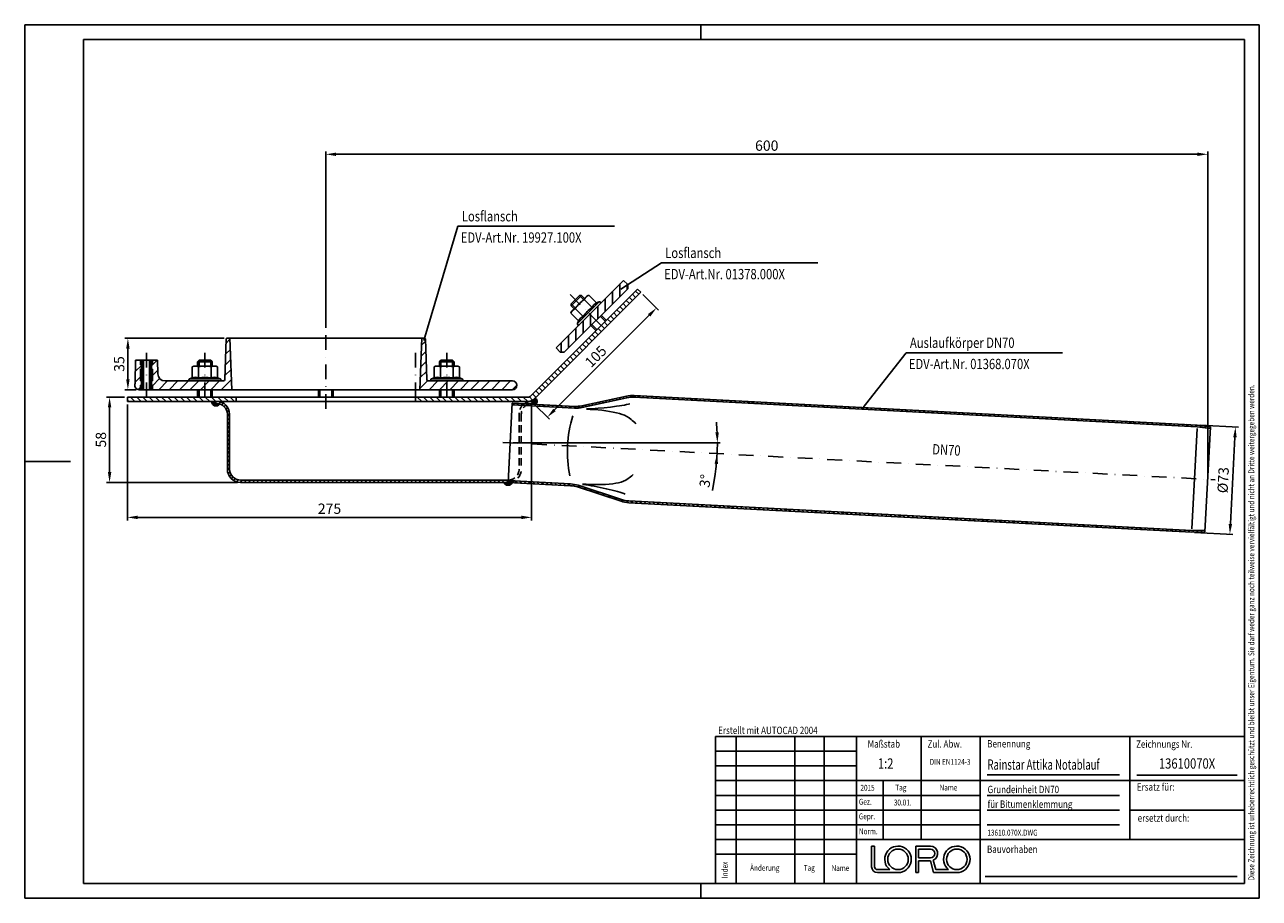
# Model space of a CAD drawing. Extents: x 0 to 840, y 0 to 594.
import ezdxf
from ezdxf.enums import TextEntityAlignment as Align

# ---------------------------------------------------------------- set-up
doc = ezdxf.new("R2010")
doc.units = 0
doc.header["$LTSCALE"] = 20
doc.header["$MEASUREMENT"] = 0
for name, pattern in [('AUSGEZOGEN', [0]), ('STRICHPUNKT', [1, 0.5, -0.25, 0, -0.25]), ('VERDECKT', [0.375, 0.25, -0.125])]:
    doc.linetypes.add(name, pattern=pattern)
doc.layers.get('0').update_dxf_attribs({"linetype": 'AUSGEZOGEN'})
doc.layers.get('DEFPOINTS').update_dxf_attribs({"linetype": 'AUSGEZOGEN'})
for name, color, linetype in [('BEM', 7, 'AUSGEZOGEN'), ('HILF', 2, 'AUSGEZOGEN'), ('MITTEL', 2, 'STRICHPUNKT'), ('SCHRAFF', 7, 'AUSGEZOGEN'), ('STEMPEL', 3, 'AUSGEZOGEN'), ('TEXT', 7, 'AUSGEZOGEN'), ('VERDECKT', 6, 'VERDECKT'), ('VOLL', 1, 'AUSGEZOGEN')]:
    doc.layers.add(name, color=color, linetype=linetype)
doc.styles.add('GREEKS', font='SIMPLEX.shx', dxfattribs={"width": 0.8})
doc.dimstyles.get("Standard").update_dxf_attribs({"dimscale": 2, "dimtxt": 3.5, "dimasz": 3.5, "dimexe": 1, "dimexo": 1, "dimgap": 1.2, "dimtad": 1, "dimdsep": 46, "dimtxsty": 'GREEKS', "dimcen": 0.09, "dimclrd": 256, "dimclrt": 1, "dimadec": 0, "dimazin": 2, "dimtm": 2, "dimtfac": 0.5, "dimtmove": 0, "dimatfit": 3, "dimfxl": 1, "dimtolj": 1, "dimtzin": 0, "dimlwd": -1, "dimarcsym": 0})
pattern_1 = [(0, (0, -109.36928), (0, 0.1), [])]

# ---------------------------------------------------------------- blocks, each defined once
blk = doc.blocks.new('LOGO')
for p, q in [((2.6, -4.77), (2.6, -11.77)), ((3.6, -4.77), (2.6, -4.77)), ((3.6, -4.77), (3.6, -11.77)), ((17.6, -4.77), (17.6, -13.77)), ((22.6, -4.77), (17.6, -4.77)), ((22.6, -5.77), (18.6, -5.77)), ((18.6, -5.77), (18.6, -8.77)), ((22.6, -8.77), (18.6, -8.77)), ((22.6, -9.77), (18.6, -9.77)), ((18.6, -9.77), (18.6, -13.77)), ((22.6, -9.77), (23.67, -13.77)), ((23.57, -9.51), (24.44, -12.77)), ((8.77, -12.77), (4.6, -12.77)), ((11.6, -13.77), (4.6, -13.77)), ((18.6, -13.77), (17.6, -13.77)), ((31.6, -13.77), (23.67, -13.77)), ((28.77, -12.77), (24.44, -12.77))]:
    blk.add_line(p, q)
for centre in [(11.6, -9.27), (31.6, -9.27)]:
    blk.add_circle(centre, 3.5)
for centre, radius, start, end in [((11.6, -9.27), 4.5, 270, 231.0576), ((22.6, -7.27), 2.5, 270, 270), ((22.6, -7.27), 2.5, 293.1162, 90), ((22.6, -7.27), 1.5, 270, 90), ((31.6, -9.27), 4.5, 270, 231.0576), ((4.6, -11.77), 2, 180, 270), ((4.6, -11.77), 1, 180, 270)]:
    blk.add_arc(centre, radius, start, end)
blk = doc.blocks.new('*D1')
at = {"layer": 'BEM', "color": 0, "lineweight": -2, "transparency": 16777216}
for p, q in [((799.8, 321.7), (825.78, 320.34)), ((795.98, 248.8), (821.96, 247.44))]:
    blk.add_line(p, q, dxfattribs=at)
at = {"layer": 'BEM', "transparency": 16777216}
blk.add_line((823.41, 313.45), (820.33, 254.53), dxfattribs=at)
for points in [[(822.25, 313.51), (824.58, 313.39), (823.78, 320.44)], [(819.16, 254.59), (821.49, 254.47), (819.96, 247.54)]]:
    blk.add_solid(points, dxfattribs=at)
at = {"layer": 'DEFPOINTS', "color": 0, "transparency": 16777216}
for p in [(797.8, 321.8), (793.98, 248.9), (819.96, 247.54)]:
    blk.add_point(p, dxfattribs=at)
at = {"layer": 'BEM', "color": 1, "transparency": 16777216, "insert": (815.38, 284.33), "char_height": 7, "attachment_point": 5, "rotation": 87, "style": 'GREEKS'}
blk.add_mtext('\\A1;%%c73', dxfattribs=at)
blk = doc.blocks.new('*D2')
at = {"layer": 'BEM', "color": 0, "lineweight": -2, "transparency": 16777216}
for p, q in [((420.54, 410.62), (431.22, 399.94)), ((346.29, 336.38), (356.97, 325.7))]:
    blk.add_line(p, q, dxfattribs=at)
at = {"layer": 'BEM', "transparency": 16777216}
blk.add_line((424.86, 396.41), (360.51, 332.06), dxfattribs=at)
for points in [[(424.03, 397.23), (425.68, 395.58), (429.81, 401.36)], [(359.68, 332.88), (361.33, 331.23), (355.56, 327.11)]]:
    blk.add_solid(points, dxfattribs=at)
at = {"layer": 'DEFPOINTS', "color": 0, "transparency": 16777216}
for p in [(419.12, 412.04), (344.88, 337.79), (355.56, 327.11)]:
    blk.add_point(p, dxfattribs=at)
at = {"layer": 'BEM', "color": 1, "transparency": 16777216, "insert": (388.51, 368.4), "char_height": 7, "attachment_point": 5, "rotation": 45, "style": 'GREEKS'}
blk.add_mtext('\\A1;105', dxfattribs=at)
blk = doc.blocks.new('*D3')
at = {"layer": 'BEM', "color": 0, "lineweight": -2, "transparency": 16777216}
blk.add_line((332.29, 309.76), (473.29, 309.76), dxfattribs=at)
at = {"layer": 'BEM', "transparency": 16777216}
blk.add_line((469.67, 288.45), (467.98, 277.38), dxfattribs=at)
for start, end in [(2.84477, 5.68954), (357, 0), (351.30871, 357), (351.31046, 354.15523)]:
    blk.add_arc((330.29, 309.76), 141, start, end, dxfattribs=at)
for points in [[(472.28, 316.78), (469.95, 316.72), (471.29, 309.76)], [(469.39, 295.49), (471.72, 295.31), (471.1, 302.38)]]:
    blk.add_solid(points, dxfattribs=at)
at = {"layer": 'DEFPOINTS', "color": 0, "transparency": 16777216}
for p in [(325.29, 309.76), (325.3, 310.02), (330.29, 309.76), (471.27, 307.29), (819.62, 284.11)]:
    blk.add_point(p, dxfattribs=at)
at = {"layer": 'BEM', "color": 1, "transparency": 16777216, "insert": (462.99, 283.8), "char_height": 7, "attachment_point": 5, "rotation": 81.30871, "style": 'GREEKS'}
blk.add_mtext('\\A1;3°', dxfattribs=at)
blk = doc.blocks.new('*D4')
at = {"layer": 'BEM', "color": 0, "lineweight": -2, "transparency": 16777216}
for p, q in [((69.88, 335.79), (69.88, 256.99)), ((344.88, 335.79), (344.88, 256.99))]:
    blk.add_line(p, q, dxfattribs=at)
at = {"layer": 'BEM', "transparency": 16777216}
blk.add_line((76.88, 258.99), (337.88, 258.99), dxfattribs=at)
for points in [[(76.88, 260.16), (76.88, 257.83), (69.88, 258.99)], [(337.88, 260.16), (337.88, 257.83), (344.88, 258.99)]]:
    blk.add_solid(points, dxfattribs=at)
at = {"layer": 'DEFPOINTS', "color": 0, "transparency": 16777216}
for p in [(69.88, 337.79), (344.88, 337.79), (344.88, 258.99)]:
    blk.add_point(p, dxfattribs=at)
at = {"layer": 'BEM', "color": 1, "transparency": 16777216, "insert": (207.38, 264.89), "char_height": 7, "attachment_point": 5, "style": 'GREEKS'}
blk.add_mtext('\\A1;275', dxfattribs=at)
blk = doc.blocks.new('*D5')
at = {"layer": 'BEM', "color": 0, "lineweight": -2, "transparency": 16777216}
for p, q in [((67.88, 340.79), (55.76, 340.79)), ((144.88, 282.79), (55.76, 282.79))]:
    blk.add_line(p, q, dxfattribs=at)
at = {"layer": 'BEM', "transparency": 16777216}
blk.add_line((57.76, 333.79), (57.76, 289.79), dxfattribs=at)
for points in [[(56.6, 333.79), (58.93, 333.79), (57.76, 340.79)], [(56.6, 289.79), (58.93, 289.79), (57.76, 282.79)]]:
    blk.add_solid(points, dxfattribs=at)
at = {"layer": 'DEFPOINTS', "color": 0, "transparency": 16777216}
for p in [(69.88, 340.79), (57.76, 282.79), (146.88, 282.79)]:
    blk.add_point(p, dxfattribs=at)
at = {"layer": 'BEM', "color": 1, "transparency": 16777216, "insert": (51.86, 311.79), "char_height": 7, "attachment_point": 5, "rotation": 90, "style": 'GREEKS'}
blk.add_mtext('\\A1;58', dxfattribs=at)
blk = doc.blocks.new('*D6')
at = {"layer": 'BEM', "color": 0, "lineweight": -2, "transparency": 16777216}
for p, q in [((204.88, 387.79), (204.88, 507.88)), ((804.88, 286.88), (804.88, 507.88))]:
    blk.add_line(p, q, dxfattribs=at)
at = {"layer": 'BEM', "transparency": 16777216}
blk.add_line((211.88, 505.88), (797.88, 505.88), dxfattribs=at)
for points in [[(211.88, 507.05), (211.88, 504.72), (204.88, 505.88)], [(797.88, 507.05), (797.88, 504.72), (804.88, 505.88)]]:
    blk.add_solid(points, dxfattribs=at)
at = {"layer": 'DEFPOINTS', "color": 0, "transparency": 16777216}
for p in [(804.88, 505.88), (204.88, 385.79), (804.88, 284.88)]:
    blk.add_point(p, dxfattribs=at)
at = {"layer": 'BEM', "color": 1, "transparency": 16777216, "insert": (504.88, 511.78), "char_height": 7, "attachment_point": 5, "style": 'GREEKS'}
blk.add_mtext('\\A1;600', dxfattribs=at)
blk = doc.blocks.new('*D7')
at = {"layer": 'BEM', "color": 0, "lineweight": -2, "transparency": 16777216}
for p, q in [((135.64, 380.79), (68.21, 380.79)), ((75.88, 345.79), (68.21, 345.79))]:
    blk.add_line(p, q, dxfattribs=at)
at = {"layer": 'BEM', "transparency": 16777216}
blk.add_line((70.21, 373.79), (70.21, 352.79), dxfattribs=at)
for points in [[(69.04, 373.79), (71.37, 373.79), (70.21, 380.79)], [(69.04, 352.79), (71.37, 352.79), (70.21, 345.79)]]:
    blk.add_solid(points, dxfattribs=at)
at = {"layer": 'DEFPOINTS', "color": 0, "transparency": 16777216}
for p in [(137.64, 380.79), (70.21, 345.79), (77.88, 345.79)]:
    blk.add_point(p, dxfattribs=at)
at = {"layer": 'BEM', "color": 1, "transparency": 16777216, "insert": (64.31, 363.29), "char_height": 7, "attachment_point": 5, "rotation": 90, "style": 'GREEKS'}
blk.add_mtext('\\A1;35', dxfattribs=at)

msp = doc.modelspace()

# ---------------------------------------------------------------- hatches: boundary and pattern name
at = {"layer": 'SCHRAFF'}
h = msp.add_hatch(dxfattribs=at)
h.set_pattern_fill('_USER', color=256, scale=5, angle=90, style=0, pattern_type=0)
h.set_pattern_definition([(90, (0, 0), (-5, 3e-16), [])])
h.paths.add_polyline_path([(410.285, 414.513), (410.285, 417.342), (407.456, 420.17), (384.475, 397.189), (388.718, 392.947)])
h.paths.add_polyline_path([(388.718, 392.947), (384.475, 397.189), (361.494, 374.208), (364.323, 371.38), (367.151, 371.38)])
h = msp.add_hatch(dxfattribs=at)
h.set_pattern_fill('_USER', color=256, scale=3, angle=135, style=0, pattern_type=0)
h.set_pattern_definition([(135, (-865.2323, -109.3693), (-2.1213203, -2.1213203), [])])
h.paths.add_polyline_path([(344.426, 341.583, -0.1989124), (342.516, 340.792), (265.877, 340.792), (265.877, 337.792), (342.516, 337.792, 0.1989124), (346.547, 339.462), (419.124, 412.038), (417.002, 414.16)])
h.paths.add_polyline_path([(69.877, 340.792), (69.877, 337.792), (143.877, 337.792), (143.877, 340.792)])
h = msp.add_hatch(dxfattribs=at)
h.set_pattern_fill('_USER', color=256, scale=5, angle=45, style=0, pattern_type=0)
h.set_pattern_definition([(45, (0, 0), (-3.535534, 3.535534), [])])
h.paths.add_polyline_path([(287.15, 345.792), (331.877, 345.792, 1), (331.877, 351.792), (287.15, 351.792)])
h.paths.add_polyline_path([(287.15, 345.792), (287.15, 351.792), (274.578, 351.792, -0.4040262), (273.579, 352.757), (272.616, 380.31, 0.4040262), (272.117, 380.792), (270.1, 380.792), (268.877, 345.792)])
h.paths.add_polyline_path([(140.877, 345.792), (139.655, 380.792), (137.638, 380.792, 0.4040262), (137.138, 380.31), (136.176, 352.757, -0.4040262), (135.177, 351.792), (122.605, 351.792), (122.605, 345.792)])
h.paths.add_polyline_path([(122.605, 345.792), (122.605, 351.792), (112.455, 351.792), (95.535, 351.792, -0.4091108), (90.536, 356.705), (90.377, 365.792), (86.877, 365.792), (86.877, 362.792), (86.377, 362.792), (86.377, 359.792), (86.877, 359.792), (86.877, 351.792), (86.377, 351.792), (86.377, 348.792), (86.877, 348.792), (86.877, 345.792)])
h.paths.add_polyline_path([(78.877, 359.792), (79.377, 359.792), (79.377, 362.792), (78.877, 362.792), (78.877, 365.792), (75.377, 365.792), (75.113, 350.634, -0.0565957), (74.966, 349.516, 0.4875001), (77.877, 345.792), (78.877, 345.792), (78.877, 348.792), (79.377, 348.792), (79.377, 351.792), (78.877, 351.792)])
h = msp.add_hatch(dxfattribs=at)
h.set_pattern_fill('_USER', color=256, angle=135, pattern_type=0)
h.set_pattern_definition([(135, (0, 0), (-0.7071068, -0.7071068), [])])
h.paths.add_polyline_path([(79.877, 365.792), (78.877, 365.792), (78.877, 362.792), (79.377, 362.792), (79.377, 359.792), (78.877, 359.792), (78.877, 351.792), (79.377, 351.792), (79.377, 348.792), (78.877, 348.792), (78.877, 345.792), (79.877, 345.792)])
h.paths.add_polyline_path([(80.877, 365.792), (79.877, 365.792), (79.877, 345.792), (80.877, 345.792)])
h.paths.add_polyline_path([(85.877, 365.792), (84.877, 365.792), (84.877, 345.792), (85.877, 345.792)])
h.paths.add_polyline_path([(86.877, 365.792), (85.877, 365.792), (85.877, 345.792), (86.877, 345.792), (86.877, 348.792), (86.377, 348.792), (86.377, 351.792), (86.877, 351.792), (86.877, 359.792), (86.377, 359.792), (86.377, 362.792), (86.877, 362.792)])
h = msp.add_hatch(dxfattribs=at)
h.set_pattern_fill('_USER', color=256, scale=0.1, style=0, pattern_type=0)
h.set_pattern_definition(pattern_1)
h.paths.add_polyline_path([(130.127, 337.792), (127.127, 337.792, 0.7344659), (132.59, 336.079, 0.061884), (130.877, 336.292), (130.127, 336.292)])
h = msp.add_hatch(dxfattribs=at)
h.set_pattern_fill('_USER', color=256, scale=2, angle=45, style=0, pattern_type=0)
h.set_pattern_definition([(45, (-329.0792, -175.826), (-1.4142136, 1.4142136), [])])
h.paths.add_polyline_path([(345.627, 337.792), (341.627, 337.792), (341.627, 336.292), (345.627, 336.292)])
h.paths.add_polyline_path([(328.877, 284.292), (146.877, 284.292, -0.4142136), (139.377, 291.792), (139.377, 329.292, 0.4142136), (130.877, 337.792), (130.127, 337.792), (130.127, 336.292), (130.877, 336.292, -0.4142136), (137.877, 329.292), (137.877, 291.792, 0.4142136), (146.877, 282.792), (328.877, 282.792)])
h = msp.add_hatch(dxfattribs=at)
h.set_pattern_fill('_USER', color=256, scale=2, angle=135, style=0, pattern_type=0)
h.set_pattern_definition([(135, (0, -109.3693), (-1.4142136, -1.4142136), [])])
h.paths.add_polyline_path([(414.754, 341.879, 0.0663579), (409.485, 341.456), (379.039, 334.881, -0.0663579), (374.192, 334.491), (331.704, 336.718), (331.641, 335.52), (374.13, 333.293, 0.0663579), (379.293, 333.708), (409.738, 340.283, -0.0663579), (414.691, 340.68), (797.685, 320.609), (806.683, 319.344), (806.746, 320.547), (797.8, 321.804)])
h.paths.add_polyline_path([(410.996, 270.177, -0.0663579), (406.112, 271.09), (376.521, 280.812, 0.0663579), (371.429, 281.764), (328.94, 283.991), (328.877, 282.792), (371.366, 280.565, -0.0663579), (376.146, 279.672), (405.738, 269.95, 0.0663579), (410.933, 268.979), (793.979, 248.904), (803.008, 249.219), (803.071, 250.422), (793.99, 250.105)])
h = msp.add_hatch(dxfattribs=at)
h.set_pattern_fill('_USER', color=256, scale=0.1, style=0, pattern_type=0)
h.set_pattern_definition(pattern_1)
h.paths.add_polyline_path([(347.34, 340.255), (346.547, 339.462, -0.1989124), (342.516, 337.792), (345.627, 337.792), (345.627, 336.292), (344.877, 336.292, 0.0571058), (343.294, 336.111), (347.929, 335.868, 0.4404369)])
h = msp.add_hatch(dxfattribs=at)
h.set_pattern_fill('_USER', color=256, scale=0.1, style=0, pattern_type=0)
h.set_pattern_definition(pattern_1)
h.paths.add_polyline_path([(331.873, 282.635), (328.877, 282.792), (325.877, 282.792, 0.6173777)])

# ---------------------------------------------------------------- linework, layer by layer
at = {"extrusion": (-0.707107, 0.707107, 0)}
msp.add_point((384.475, 397.189), dxfattribs=at)
at = {"extrusion": (1e-16, 1, 0)}
for p in [(122.605, 351.792), (287.15, 351.792)]:
    msp.add_point(p, dxfattribs=at)
at = {"layer": 'BEM'}
for p, q in [((342.516, 337.792), (344.877, 337.792)), ((344.877, 337.792), (346.547, 339.462))]:
    msp.add_line(p, q, dxfattribs=at)
at = {"layer": 'HILF'}
for p, q in [((840, 594), (0, 594)), ((0, 0), (0, 594)), ((840, 0), (840, 594)), ((374.576, 401.432), (371.747, 404.26)), ((380.233, 407.089), (377.404, 409.917)), ((395.082, 392.239), (391.546, 395.775)), ((389.425, 386.583), (385.89, 390.118)), ((79.877, 345.792), (79.877, 365.792)), ((85.877, 345.792), (85.877, 365.792)), ((118.605, 361.792), (118.605, 365.792)), ((126.605, 361.792), (126.605, 365.792)), ((283.15, 361.792), (283.15, 365.792)), ((291.15, 361.792), (291.15, 365.792)), ((118.605, 340.792), (118.605, 345.792)), ((126.605, 340.792), (126.605, 345.792)), ((200.877, 340.792), (200.877, 345.792)), ((208.877, 340.792), (208.877, 345.792)), ((283.15, 340.792), (283.15, 345.792)), ((291.15, 340.792), (291.15, 345.792)), ((794.106, 251.31), (797.674, 319.398)), ((31.088, 297), (0, 297)), ((470, 100), (566, 100)), ((470, 90), (566, 90)), ((654.774, 84.038), (744.835, 84.038)), ((470, 80), (566, 80)), ((756.724, 83.78), (824.859, 83.78)), ((470, 70), (566, 70)), ((566, 70), (650, 70)), ((654.774, 70), (744.835, 70)), ((470, 60), (566, 60)), ((566, 60), (650, 60)), ((654.774, 60), (744.835, 60)), ((470, 50), (566, 50)), ((566, 50), (650, 50)), ((654.774, 50), (744.835, 50)), ((470, 40), (566, 40)), ((653.491, 14.894), (824.859, 14.894)), ((840, 0), (0, 0))]:
    msp.add_line(p, q, dxfattribs=at)
at = {"layer": 'HILF', "color": 7}
for p, q in [((460, 584), (460, 594)), ((460, 0), (460, 10))]:
    msp.add_line(p, q, dxfattribs=at)
at = {"layer": 'HILF', "flags": 128}
for points in [[(382.198, 332.749), (383.437, 332.768), (384.463, 332.806), (386.265, 332.918), (388.142, 333.054), (390.127, 333.211), (394.303, 333.582), (398.56, 334.023), (402.663, 334.525), (404.584, 334.797), (406.379, 335.08), (408.019, 335.375), (409.474, 335.679), (410.716, 335.993), (411.715, 336.314)], [(379.545, 281.686), (382.065, 281.476), (384.679, 281.337), (390.025, 281.266), (392.676, 281.331), (395.259, 281.46), (397.731, 281.65), (400.054, 281.901), (402.185, 282.211), (404.091, 282.579), (405.804, 283.033), (407.398, 283.617), (408.948, 284.374), (410.529, 285.349), (411.355, 285.931), (412.217, 286.584), (413.124, 287.313), (414.085, 288.124)]]:
    msp.add_lwpolyline(points, dxfattribs=at)
at = {"layer": 'HILF', "extrusion": (0, 0, -1), "flags": 128}
for points in [[(-382.209, 332.522), (-384.737, 332.468), (-387.352, 332.332), (-392.676, 331.844), (-395.306, 331.503), (-397.86, 331.105), (-400.3, 330.657), (-402.583, 330.164), (-404.67, 329.634), (-406.527, 329.068), (-408.183, 328.437), (-409.707, 327.69), (-411.17, 326.775), (-412.641, 325.641), (-413.401, 324.975), (-414.19, 324.236), (-415.016, 323.416), (-415.887, 322.509)], [(-379.51, 281.461), (-380.74, 281.313), (-381.756, 281.168), (-383.537, 280.869), (-385.39, 280.537), (-387.347, 280.173), (-391.462, 279.367), (-395.649, 278.484), (-399.677, 277.556), (-401.559, 277.085), (-403.315, 276.616), (-404.915, 276.151), (-406.331, 275.696), (-407.533, 275.255), (-408.492, 274.831)]]:
    msp.add_lwpolyline(points, dxfattribs=at)
at = {"layer": 'HILF'}
for centre, radius, start, end in [((391.365, 399.485), 5.761, 112.925945, 157.074055), ((382.18, 390.299), 5.761, 112.925945, 157.074055), ((398.546, 383.119), 22.411, 123.859628, 146.140372), ((116.11, 348.544), 5.761, 67.925945, 112.074055), ((122.605, 331.894), 22.411, 78.859628, 101.140372), ((129.1, 348.544), 5.761, 67.925945, 112.074055), ((280.655, 348.544), 5.761, 67.925945, 112.074055), ((287.15, 331.894), 22.411, 78.859628, 101.140372), ((293.645, 348.544), 5.761, 67.925945, 112.074055), ((450.149, 303.474), 80.948, 162.403276, 191.596724)]:
    msp.add_arc(centre, radius, start, end, dxfattribs=at)
at = {"layer": 'MITTEL'}
for p, q in [((392.254, 389.411), (371.04, 410.624)), ((204.877, 332.792), (204.877, 385.792)), ((82.877, 340.792), (82.877, 370.792)), ((122.605, 340.792), (122.605, 370.792)), ((265.877, 340.792), (265.877, 370.792)), ((287.15, 340.792), (287.15, 370.792)), ((325.297, 310.017), (809.871, 284.621))]:
    msp.add_line(p, q, dxfattribs=at)
at = {"layer": 'SCHRAFF'}
for centre, radius, start, end in [((130.127, 337.792), 3, 180, 325.184058), ((345.627, 337.792), 3, 320.100215, 55.182067), ((328.915, 284.216), 3.355, 205.11949, 331.88051)]:
    msp.add_arc(centre, radius, start, end, dxfattribs=at)
at = {"layer": 'STEMPEL'}
for p, q in [((830, 584), (40, 584)), ((40, 10), (40, 584)), ((830, 10), (830, 584)), ((407.456, 420.17), (361.494, 374.208)), ((407.456, 420.17), (410.285, 417.342)), ((344.426, 341.583), (417.002, 414.16)), ((346.547, 339.462), (419.124, 412.038)), ((410.285, 414.513), (367.151, 371.38)), ((410.285, 417.342), (410.285, 414.513)), ((419.124, 412.038), (417.002, 414.16)), ((371.747, 404.26), (377.404, 409.917)), ((371.747, 402.846), (378.819, 409.917)), ((371.747, 402.846), (371.747, 404.26)), ((372.101, 398.957), (382.708, 409.564)), ((390.805, 405.576), (376.088, 390.859)), ((391.653, 404.366), (377.298, 390.012)), ((378.819, 409.917), (377.404, 409.917)), ((380.94, 407.796), (378.819, 409.917)), ((386.059, 401.729), (380.686, 407.102)), ((383.748, 410.164), (382.708, 409.564)), ((389.121, 404.791), (383.748, 410.164)), ((390.805, 405.576), (389.121, 404.791)), ((372.101, 398.957), (371.5, 397.917)), ((376.874, 392.544), (371.5, 397.917)), ((373.869, 400.725), (371.747, 402.846)), ((379.935, 395.605), (374.562, 400.979)), ((395.789, 392.947), (392.254, 396.482)), ((376.874, 392.544), (376.088, 390.859)), ((388.718, 385.875), (385.182, 389.411)), ((136.176, 352.757), (137.138, 380.31)), ((272.117, 380.792), (137.638, 380.792)), ((140.877, 345.792), (139.655, 380.792)), ((268.877, 345.792), (270.1, 380.792)), ((273.579, 352.757), (272.616, 380.31)), ((361.494, 374.208), (364.323, 371.38)), ((367.151, 371.38), (364.323, 371.38)), ((75.113, 350.634), (75.377, 365.792)), ((75.377, 365.792), (90.377, 365.792)), ((78.877, 362.792), (78.877, 365.792)), ((78.877, 362.792), (79.377, 362.792)), ((79.377, 359.792), (79.377, 362.792)), ((80.877, 345.792), (80.877, 365.792)), ((84.877, 345.792), (84.877, 365.792)), ((86.377, 359.792), (86.377, 362.792)), ((86.377, 362.792), (86.877, 362.792)), ((86.877, 362.792), (86.877, 365.792)), ((90.536, 356.705), (90.377, 365.792)), ((115.105, 361.792), (113.945, 361.481)), ((113.945, 353.883), (113.945, 361.481)), ((115.105, 361.792), (130.105, 361.792)), ((117.605, 364.792), (118.605, 365.792)), ((117.605, 364.792), (127.605, 364.792)), ((117.605, 361.792), (117.605, 364.792)), ((118.275, 353.883), (118.275, 361.481)), ((118.605, 365.792), (126.605, 365.792)), ((127.605, 364.792), (126.605, 365.792)), ((126.935, 353.883), (126.935, 361.481)), ((127.605, 361.792), (127.605, 364.792)), ((131.265, 361.481), (130.105, 361.792)), ((131.265, 353.883), (131.265, 361.481)), ((273.123, 365.792), (273.377, 365.792)), ((279.65, 361.792), (278.49, 361.481)), ((278.49, 353.883), (278.49, 361.481)), ((279.65, 361.792), (294.65, 361.792)), ((282.15, 364.792), (283.15, 365.792)), ((282.15, 364.792), (292.15, 364.792)), ((282.15, 361.792), (282.15, 364.792)), ((282.82, 353.883), (282.82, 361.481)), ((283.15, 365.792), (291.15, 365.792)), ((292.15, 364.792), (291.15, 365.792)), ((291.48, 353.883), (291.48, 361.481)), ((292.15, 361.792), (292.15, 364.792)), ((295.81, 361.481), (294.65, 361.792)), ((295.81, 353.883), (295.81, 361.481)), ((78.877, 351.792), (78.877, 359.792)), ((78.877, 359.792), (79.377, 359.792)), ((86.377, 359.792), (86.877, 359.792)), ((86.877, 351.792), (86.877, 359.792)), ((113.945, 353.883), (112.198, 353.247)), ((133.012, 353.247), (112.198, 353.247)), ((133.012, 353.247), (131.265, 353.883)), ((278.49, 353.883), (276.743, 353.247)), ((297.556, 353.247), (276.743, 353.247)), ((297.556, 353.247), (295.81, 353.883)), ((77.877, 345.792), (331.877, 345.792)), ((78.877, 351.792), (79.377, 351.792)), ((78.877, 348.792), (79.377, 348.792)), ((78.877, 345.792), (78.877, 348.792)), ((79.377, 348.792), (79.377, 351.792)), ((86.377, 348.792), (86.377, 351.792)), ((86.377, 351.792), (86.877, 351.792)), ((86.377, 348.792), (86.877, 348.792)), ((86.877, 345.792), (86.877, 348.792)), ((95.535, 351.792), (135.177, 351.792)), ((132.755, 351.792), (112.455, 351.792)), ((117.605, 340.792), (117.605, 345.792)), ((127.605, 340.792), (127.605, 345.792)), ((199.877, 340.792), (199.877, 345.792)), ((209.877, 340.792), (209.877, 345.792)), ((274.578, 351.792), (331.877, 351.792)), ((297.3, 351.792), (277, 351.792)), ((282.15, 340.792), (282.15, 345.792)), ((292.15, 340.792), (292.15, 345.792)), ((69.877, 337.792), (69.877, 340.792)), ((69.877, 340.792), (342.516, 340.792)), ((69.877, 337.792), (342.516, 337.792)), ((130.127, 337.792), (130.127, 336.292)), ((130.127, 336.292), (130.877, 336.292)), ((143.877, 337.792), (143.877, 340.792)), ((265.877, 337.792), (265.877, 340.792)), ((328.877, 282.792), (331.704, 336.718)), ((331.704, 336.718), (374.192, 334.491)), ((341.627, 337.792), (341.627, 336.292)), ((341.627, 336.292), (345.627, 336.292)), ((345.627, 337.792), (345.627, 336.292)), ((379.039, 334.881), (409.485, 341.456)), ((379.293, 333.708), (409.738, 340.283)), ((414.691, 340.68), (797.737, 320.606)), ((414.754, 341.879), (797.8, 321.804)), ((137.877, 329.292), (137.877, 291.792)), ((139.377, 329.292), (139.377, 291.792)), ((331.641, 335.52), (374.13, 333.293)), ((797.633, 320.616), (806.683, 319.344)), ((797.8, 321.804), (806.746, 320.547)), ((803.008, 249.219), (806.746, 320.547)), ((146.877, 284.292), (328.877, 284.292)), ((146.877, 282.792), (328.877, 282.792)), ((328.877, 284.292), (328.877, 282.792)), ((328.877, 282.792), (371.366, 280.565)), ((328.94, 283.991), (371.429, 281.764)), ((376.146, 279.672), (405.738, 269.95)), ((376.521, 280.812), (406.112, 271.09)), ((410.933, 268.979), (793.979, 248.904)), ((410.996, 270.177), (793.99, 250.105)), ((793.979, 248.904), (803.008, 249.219)), ((793.99, 250.105), (803.071, 250.422)), ((830, 110), (470, 110)), ((470, 10), (470, 110)), ((566, 110), (566, 10)), ((650, 110), (650, 10)), ((752, 110), (752, 40)), ((830, 80), (566, 80)), ((830, 40), (566, 40)), ((566, 30), (470, 30)), ((830, 10), (40, 10)), ((480, 10), (830, 10))]:
    msp.add_line(p, q, dxfattribs=at)
for centre, radius, start, end in [((398.837, 382.827), 30.311, 126.786789, 143.213211), ((387.438, 403.412), 7.694, 118.657107, 151.342893), ((391.122, 404.897), 0.75, 314.999999, 115), ((378.252, 394.227), 7.694, 118.657107, 151.342893), ((376.768, 390.542), 0.75, 155, 314.999999), ((137.638, 380.292), 0.5, 90, 178), ((272.117, 380.292), 0.5, 2, 90), ((116.11, 354.098), 7.694, 73.657107, 106.342893), ((122.605, 331.481), 30.311, 81.786789, 98.213211), ((129.1, 354.098), 7.694, 73.657107, 106.342893), ((280.655, 354.098), 7.694, 73.657107, 106.342893), ((287.15, 331.481), 30.311, 81.786789, 98.213211), ((293.645, 354.098), 7.694, 73.657107, 106.342893), ((95.535, 356.792), 5, 181, 270), ((112.455, 352.542), 0.75, 110, 269.999999), ((132.755, 352.542), 0.75, 269.999999, 70), ((277, 352.542), 0.75, 110, 269.999999), ((297.3, 352.542), 0.75, 269.999999, 70), ((77.877, 348.792), 3, 166.043039, 270), ((70.114, 350.722), 5, 346.043039, 359), ((135.177, 352.792), 1, 270, 358), ((274.578, 352.792), 1, 182, 270), ((331.877, 348.792), 3, 270, 90), ((130.877, 329.292), 8.5, 0, 90), ((130.877, 329.292), 7, 0, 90), ((344.877, 329.292), 8.5, 112.479506, 124.689513), ((342.516, 343.492), 2.7, 270, 315), ((342.516, 343.492), 5.7, 270, 315), ((344.877, 329.292), 7, 90, 103.073496), ((413.707, 321.906), 20, 87, 102.185837), ((413.707, 321.906), 18.8, 87, 102.185837), ((375.155, 352.866), 19.6, 267, 282.185837), ((375.155, 352.866), 18.4, 267, 282.185837), ((146.877, 291.792), 9, 180, 270), ((146.877, 291.792), 7.5, 180, 270), ((328.877, 291.792), 7.5, 270, 270.600725), ((370.403, 262.191), 18.4, 71.814163, 87), ((370.403, 262.191), 19.6, 71.814163, 87), ((411.98, 288.951), 20, 251.814163, 267), ((411.98, 288.951), 18.8, 251.814163, 267)]:
    msp.add_arc(centre, radius, start, end, dxfattribs=at)
at = {"layer": 'TEXT', "color": 2}
for p, q in [((294.785, 456.992), (271.669, 379.274)), ((294.785, 456.992), (401.22, 456.992)), ((433.167, 432.088), (405.553, 414.178)), ((433.167, 432.088), (539.602, 432.088)), ((599.652, 370.979), (569.49, 332.69)), ((599.652, 370.979), (706.087, 370.979))]:
    msp.add_line(p, q, dxfattribs=at)
at = {"layer": 'VERDECKT'}
for p, q in [((336.377, 329.292), (336.377, 291.792)), ((337.877, 329.292), (337.877, 291.792))]:
    msp.add_line(p, q, dxfattribs=at)
for centre, radius, start, end in [((344.877, 329.292), 8.5, 124.689513, 180), ((344.877, 329.292), 7, 103.073496, 180), ((328.877, 291.792), 9, 270, 0), ((328.877, 291.792), 7.5, 270.600725, 0)]:
    msp.add_arc(centre, radius, start, end, dxfattribs=at)
at = {"layer": 'VOLL'}
for p, q in [((484, 110), (484, 10)), ((524, 110), (524, 10)), ((544, 110), (544, 10)), ((610, 110), (610, 40)), ((584, 80), (584, 40)), ((752, 60), (830, 60))]:
    msp.add_line(p, q, dxfattribs=at)

# ---------------------------------------------------------------- block references
at = {"layer": 'STEMPEL', "xscale": 2, "yscale": 2, "zscale": 2}
msp.add_blockref('LOGO', (570.996, 45.021), dxfattribs=at)

# ---------------------------------------------------------------- texts
at = {"layer": 'BEM', "color": 1, "insert": (168.167, 494.712), "char_height": 7, "attachment_point": 1, "style": 'GREEKS'}
msp.add_mtext('\\A1;', dxfattribs=at)
at = {"layer": 'TEXT', "color": 1, "style": 'GREEKS'}
for s, width, p in [('Losflansch', 0.8, (297.434, 460.262)), ('EDV-Art.Nr. 19927.100X', 0.8, (296.705, 445.82)), ('Losflansch', 0.8, (435.816, 435.359)), ('EDV-Art.Nr. 01378.000X', 0.8, (435.087, 420.916)), ('Auslaufkörper DN70', 0.8, (602.301, 374.25)), ('EDV-Art.Nr. 01368.070X', 0.8, (601.572, 359.807)), ('1:2', 0.8, (580.501, 88.149)), ('Rainstar Attika Notablauf', 0.68, (655.051, 87.417))]:
    msp.add_text(s, height=7, dxfattribs=dict(at, width=width)).set_placement(p)
at = {"layer": 'TEXT', "style": 'GREEKS', "width": 0.8}
for s, p in [('Diese Zeichnung ist urheberrechtlich geschützt und bleibt unser Eigentum. Sie darf weder ganz noch teilweise vervielfältigt und nicht an Dritte weitergegeben werden.', (836.581, 12.148)), ('Index', (478.266, 13.655))]:
    msp.add_text(s, height=4, rotation=90, dxfattribs=at).set_placement(p)
at = {"layer": 'TEXT', "color": 1, "style": 'GREEKS', "width": 0.8}
msp.add_text('DN70', height=7, rotation=357, dxfattribs=at).set_placement((617.32, 301.925))
at = {"layer": 'TEXT', "style": 'GREEKS', "width": 0.8}
for s, height, p in [('Erstellt mit AUTOCAD 2004', 5, (471.855, 111.672)), ('Maßstab', 5, (573.516, 102.462)), ('Zul. Abw.', 5, (614.286, 102.418)), ('Benennung', 5, (654.878, 102.549)), ('Zeichnungs Nr.', 5, (756.179, 102.313)), ('2015', 4, (568.622, 73.14)), ('Tag', 4, (592.331, 73.319)), ('Name', 4, (622.463, 73.31)), ('Grundeinheit DN70', 5, (655.13, 71.503)), ('Ersatz für:', 5, (756.724, 73.181)), ('Gez.', 4, (567.584, 63.63)), ('für Bitumenklemmung', 5, (655.13, 61.503)), ('Gepr.', 4, (567.552, 53.689)), ('ersetzt durch:', 5, (757.24, 52.074)), ('Norm.', 4, (567.601, 43.529)), ('13610.070X.DWG', 4, (654.984, 42.63)), ('Bauvorhaben', 5, (654.742, 30.846))]:
    msp.add_text(s, height=height, dxfattribs=at).set_placement(p)
for s, p in [('DIN EN1124-3', (629.617, 90.764)), ('30.01.', (597.409, 63.108)), ('Änderung', (503.525, 18.674)), ('Tag', (533.791, 18.672)), ('Name', (554.985, 18.593))]:
    msp.add_text(s, height=4, dxfattribs=at).set_placement(p, align=Align.CENTER)
at = {"layer": 'TEXT', "color": 1, "style": 'GREEKS', "width": 0.8}
msp.add_text('13610070X', height=7, dxfattribs=at).set_placement((790.831, 88.149), align=Align.CENTER)

# ---------------------------------------------------------------- dimensions: what is measured, and where the dimension line sits
at = {"layer": 'BEM'}
for base, p1, p2, picture, middle in [((804.877, 505.885), (204.877, 385.792), (804.877, 284.883), '*D6', (504.877, 511.785)), ((344.877, 258.993), (69.877, 337.792), (344.877, 337.792), '*D4', (207.377, 264.893))]:
    dim = msp.add_linear_dim(base=base, p1=p1, p2=p2, dimstyle='STANDARD', dxfattribs=at)
    dim.commit()
    dim.dimension.update_dxf_attribs({"geometry": picture, "text_midpoint": middle})
dim = msp.add_aligned_dim(p1=(419.124, 412.038), p2=(344.877, 337.792), distance=15.107, dimstyle='STANDARD', dxfattribs=at)
dim.commit()
dim.dimension.update_dxf_attribs({"geometry": '*D2', "text_midpoint": (388.511, 368.405)})
for base, p1, p2, picture, middle in [((70.206, 345.792), (137.638, 380.792), (77.877, 345.792), '*D7', (64.306, 363.292)), ((57.763, 282.792), (69.877, 340.792), (146.877, 282.792), '*D5', (51.863, 311.792))]:
    dim = msp.add_linear_dim(base=base, p1=p1, p2=p2, angle=90, dimstyle='STANDARD', dxfattribs=at)
    dim.commit()
    dim.dimension.update_dxf_attribs({"geometry": picture, "text_midpoint": middle})
dim = msp.add_angular_dim_2l(base=(471.269, 307.294), line1=((325.297, 310.017), (819.619, 284.111)), line2=((330.29, 309.755), (325.29, 309.755)), dimstyle='STANDARD', override={"dimgap": 1.2, "dimtol": 0, "dimlim": 0, "dimtm": 2}, dxfattribs=at)
dim.commit()
dim.dimension.update_dxf_attribs({"geometry": '*D3', "text_midpoint": (462.993, 283.804)})
dim = msp.add_aligned_dim(p1=(797.8, 321.804), p2=(793.979, 248.904), distance=26.016, text='%%c<>', dimstyle='STANDARD', override={"dimscale": 2, "dimtxt": 3.5, "dimasz": 3.5, "dimexe": 1, "dimexo": 1, "dimgap": 1.5, "dimtad": 1, "dimtih": 0, "dimtoh": 0, "dimdec": 2, "dimzin": 8, "dimcen": 1.5, "dimclrt": 1, "dimadec": 2, "dimazin": 2, "dimtfac": 0.514286, "dimtdec": 2, "dimtofl": 1, "dimtzin": 8}, dxfattribs=at)
dim.commit()
dim.dimension.update_dxf_attribs({"geometry": '*D1', "text_midpoint": (815.379, 284.333)})

doc.saveas('drawing.dxf')
